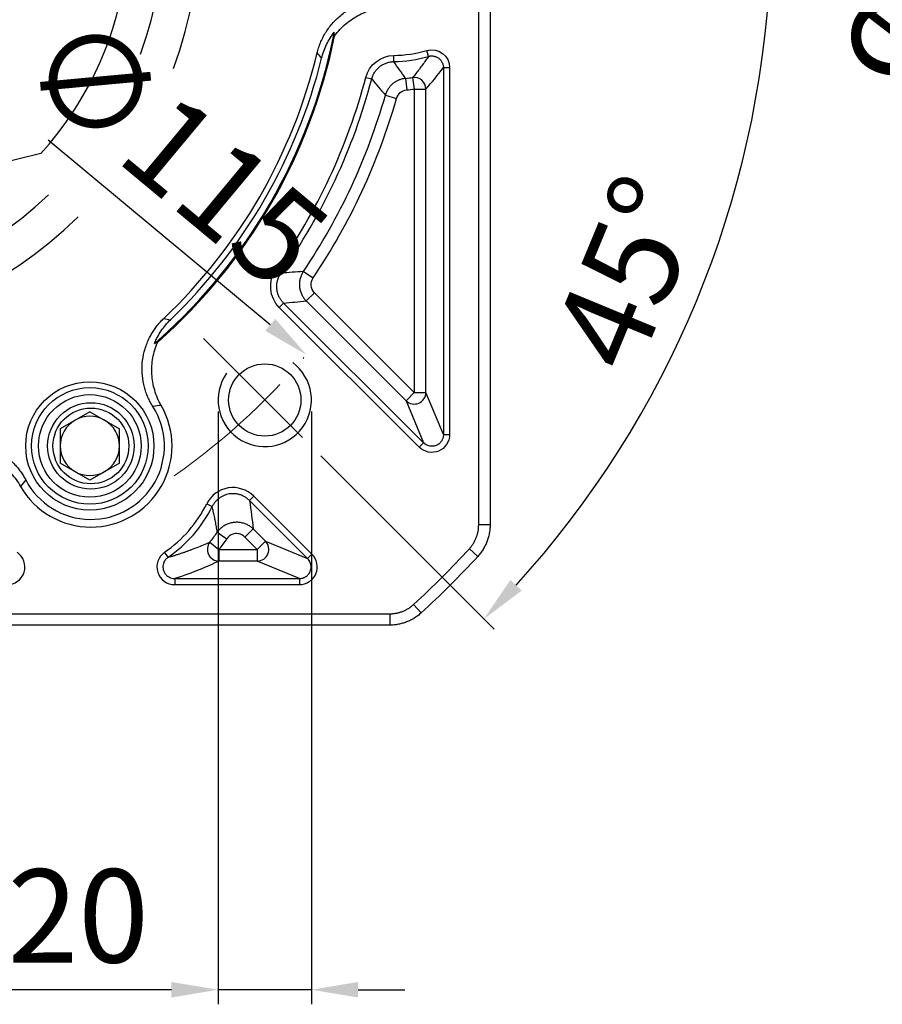
# Model space of a CAD drawing. Units: millimetres. Extents: x 8101 to 8929, y -601 to -52.
# Drawn here: x 8266 to 8340, y -343 to -258 of the extents above; entities that cross this region are included whole.
import ezdxf

# ---------------------------------------------------------------- set-up
doc = ezdxf.new("R2010")
doc.units = ezdxf.units.MM
for name, pattern in [('ACAD_ISO10W100', [18, 12, -3, 0, -3]), ('JIS_02_4.0', [5.5, 4, -1.5]), ('点画线', [18, 12, -2, 2, -2])]:
    doc.linetypes.add(name, pattern=pattern)
for name, color, linetype, lineweight in [('中心线01', 7, 'JIS_02_4.0', 0), ('中心线层', 7, 'ACAD_ISO10W100', 0), ('粗实线', 7, 'Continuous', 40)]:
    doc.layers.add(name, color=color, linetype=linetype, lineweight=lineweight)
doc.layers.add('标注线', color=7, linetype='Continuous')
doc.styles.add('工程字', font='gbenor.shx', dxfattribs={"bigfont": 'gbcbig.shx'})
doc.dimstyles.new('DIMSTYLE_17', dxfattribs={"dimtxt": 8, "dimasz": 12, "dimexe": 0.18, "dimexo": 1, "dimgap": 1, "dimtad": 1, "dimtih": 1, "dimtoh": 1, "dimdec": 3, "dimdsep": 46, "dimtxsty": 'Standard', "dimblk": '_FILLED', "dimblk1": '_FILLED', "dimblk2": '_FILLED', "dimcen": 0.09, "dimadec": 0, "dimazin": 0, "dimtol": 1, "dimtp": 0.1, "dimtm": 0.1, "dimtfac": 0.7, "dimtdec": 3, "dimtofl": 0, "dimtmove": 0, "dimatfit": 3, "dimldrblk": '_FILLED', "dimfxl": 1, "dimtolj": 1, "dimarcsym": 0})
doc.dimstyles.new('ISO-25', dxfattribs={"dimtxt": 8, "dimasz": 4, "dimexe": 1.25, "dimexo": 1, "dimgap": 1.3, "dimtad": 1, "dimtxsty": '工程字', "dimcen": 2, "dimadec": 0, "dimazin": 0, "dimtfac": 1, "dimtmove": 0, "dimatfit": 3, "dimfxl": 1, "dimarcsym": 0})

# ---------------------------------------------------------------- blocks, each defined once
blk = doc.blocks.new('*D12')
at = {"layer": 'Defpoints', "color": 0}
for p in [(8448.073, -190.057), (8346.705, -310.057), (8448.073, -310.057)]:
    blk.add_point(p, dxfattribs=at)
at = {"layer": '标注线', "color": 0, "lineweight": -2}
for p, q in [((8447.073, -190.057), (8345.455, -190.057)), ((8346.705, -194.057), (8346.705, -306.057)), ((8447.073, -310.057), (8345.455, -310.057))]:
    blk.add_line(p, q, dxfattribs=at)
at = {"layer": '标注线', "color": 0}
for points in [[(8347.371, -194.057), (8346.038, -194.057), (8346.705, -190.057)], [(8346.038, -306.057), (8347.371, -306.057), (8346.705, -310.057)]]:
    blk.add_solid(points, dxfattribs=at)
at = {"layer": '标注线', "color": 0, "insert": (8341.405, -250.433), "char_height": 8, "attachment_point": 5, "rotation": 90, "style": '工程字'}
blk.add_mtext('%%c120{}{{\\H0.7x;}{}}', dxfattribs=at)
blk = doc.blocks.new('_FILLED')
at = {"color": 0, "linetype": 'ByBlock'}
blk.add_solid([(0, 0), (-1, 0.133), (-1, -0.133)], dxfattribs=at)
blk = doc.blocks.new('*D29')
at = {"layer": 'Defpoints', "color": 0}
for p in [(8301.706, -192.305), (8190.985, -307.808)]:
    blk.add_point(p, dxfattribs=at)
at = {"layer": '中心线01', "color": 0, "linetype": '点画线', "lineweight": -2}
for p in [(8305.858, -187.973), (8330.381, -180.826)]:
    blk.add_line(p, (8312.709, -180.826), dxfattribs=at)
at = {"layer": '中心线01', "color": 0, "linetype": '点画线', "lineweight": 25}
for p, q in [((8246.346, -250.147), (8246.346, -249.967)), ((8246.256, -250.057), (8246.436, -250.057))]:
    blk.add_line(p, q, dxfattribs=at)
at = {"layer": '中心线01', "color": 0, "linetype": 'ByBlock', "lineweight": -2, "xscale": 6, "yscale": 6, "zscale": 6, "rotation": 226.2113060712697}
blk.add_blockref('_FILLED', (8301.706, -192.305), dxfattribs=at)
at = {"layer": '中心线01', "color": 0, "lineweight": 25, "insert": (8322.045, -175.826), "char_height": 8, "attachment_point": 5, "style": '工程字'}
blk.add_mtext('\\A1;∅160', dxfattribs=at)
blk = doc.blocks.new('*D30')
at = {"layer": 'Defpoints', "color": 0}
for p in [(8202.136, -213.29), (8290.555, -286.823)]:
    blk.add_point(p, dxfattribs=at)
at = {"layer": '标注线', "color": 0, "lineweight": -2}
blk.add_line((8287.48, -284.265), (8268.443, -268.434), dxfattribs=at)
at = {"layer": '标注线', "color": 0}
blk.add_solid([(8287.053, -284.778), (8287.906, -283.753), (8290.555, -286.823)], dxfattribs=at)
at = {"layer": '标注线', "color": 0, "insert": (8278.726, -270.092), "char_height": 8, "attachment_point": 5, "rotation": 320.25173, "style": '工程字'}
blk.add_mtext('∅115', dxfattribs=at)
blk = doc.blocks.new('*D31')
at = {"layer": 'Defpoints', "color": 0}
for p in [(8180.445, -250.057), (8316.346, -250.057), (8281.742, -285.453), (8319.151, -292.091), (8291.097, -294.808)]:
    blk.add_point(p, dxfattribs=at)
at = {"layer": '标注线', "color": 0, "lineweight": -2}
for p, q in [((8317.346, -250.057), (8331.664, -250.057)), ((8291.804, -295.515), (8306.675, -310.386))]:
    blk.add_line(p, q, dxfattribs=at)
blk.add_arc((8246.346, -250.057), 84.069, 317.72639, 357.27361, dxfattribs=at)
at = {"layer": '标注线', "color": 0}
for points in [[(8330.986, -254.071), (8329.653, -254.04), (8330.414, -250.057)], [(8308.069, -306.147), (8309.034, -307.067), (8305.791, -309.502)]]:
    blk.add_solid(points, dxfattribs=at)
at = {"layer": '标注线', "color": 0, "insert": (8319.118, -280.2), "char_height": 8, "attachment_point": 5, "rotation": 67.5, "style": '工程字'}
blk.add_mtext('45%%d', dxfattribs=at)
blk = doc.blocks.new('*D32')
at = {"layer": 'Defpoints', "color": 0}
for p in [(8283.004, -290.715), (8291.004, -290.715), (8283.004, -341.311)]:
    blk.add_point(p, dxfattribs=at)
at = {"layer": '标注线', "color": 0, "lineweight": -2}
for p, q in [((8283.004, -291.715), (8283.004, -342.561)), ((8291.004, -291.715), (8291.004, -342.561)), ((8279.004, -341.311), (8238.275, -341.311)), ((8291.004, -341.311), (8283.004, -341.311)), ((8295.004, -341.311), (8299.004, -341.311))]:
    blk.add_line(p, q, dxfattribs=at)
at = {"layer": '标注线', "color": 0}
for points in [[(8279.004, -341.978), (8279.004, -340.644), (8283.004, -341.311)], [(8295.004, -340.644), (8295.004, -341.978), (8291.004, -341.311)]]:
    blk.add_solid(points, dxfattribs=at)
at = {"layer": '标注线', "color": 0, "insert": (8255.911, -336.011), "char_height": 8, "attachment_point": 5, "style": '工程字'}
blk.add_mtext('4-M8x20', dxfattribs=at)

msp = doc.modelspace()

# ---------------------------------------------------------------- linework, layer by layer
at = {"color": 0}
for p, q in [((8301.0459, -261.2335), (8300.901, -260.7277)), ((8298.0685, -261.6805), (8298.0584, -261.1545)), ((8302.3194, -262.1936), (8302.3194, -293.6829)), ((8302.3194, -262.1936), (8302.8455, -262.1936)), ((8302.8455, -262.1936), (8302.8455, -293.6829)), ((8295.6665, -263.0353), (8296.1753, -263.1692)), ((8299.0785, -263.121), (8299.1723, -264.1152)), ((8299.6844, -263.0496), (8299.8243, -264.0384)), ((8299.8243, -264.0384), (8300.823, -264.0384)), ((8299.8243, -264.0384), (8299.8243, -290.0703)), ((8300.823, -290.0703), (8300.823, -264.0384)), ((8297.3451, -264.563), (8298.3056, -264.8362)), ((8287.9715, -279.5231), (8288.401, -279.8271)), ((8290.3151, -279.6888), (8291.1432, -280.2469)), ((8291.2652, -281.5111), (8290.559, -282.2173)), ((8299.8243, -290.0703), (8291.2652, -281.5111)), ((8288.2468, -282.7654), (8288.6189, -282.3933)), ((8300.2425, -294.7611), (8288.2468, -282.7654)), ((8300.6146, -294.3891), (8288.6189, -282.3933)), ((8290.559, -282.2173), (8299.1182, -290.7764)), ((8299.8243, -290.0703), (8299.1182, -290.7764)), ((8299.8243, -290.0703), (8300.823, -290.0703)), ((8302.3194, -293.6829), (8300.823, -290.0703)), ((8299.1182, -290.7764), (8300.6146, -294.3891)), ((8272.0055, -291.7216), (8269.4635, -293.1892)), ((8272.0055, -291.7216), (8274.5475, -293.1892)), ((8269.4635, -293.1892), (8269.4635, -296.1244)), ((8274.5475, -296.1244), (8274.5475, -293.1892)), ((8302.3194, -293.6829), (8302.8455, -293.6829)), ((8300.2425, -294.7611), (8300.6146, -294.3891)), ((8272.0055, -297.5921), (8269.4635, -296.1244)), ((8274.5475, -296.1244), (8272.0055, -297.5921)), ((8286.0639, -298.9673), (8285.6919, -299.3393)), ((8291.0502, -303.9535), (8286.0639, -298.9673)), ((8282.0228, -299.6227), (8282.4934, -299.8581)), ((8290.6781, -304.3256), (8285.6919, -299.3393)), ((8282.9371, -302.0502), (8283.7622, -302.6128)), ((8285.9995, -301.7632), (8285.2934, -302.4693)), ((8285.9995, -301.7632), (8287.0655, -302.8292)), ((8282.2999, -302.9074), (8283.0765, -303.5353)), ((8286.3593, -303.5353), (8285.2934, -302.4693)), ((8286.3593, -303.5353), (8287.0655, -302.8292)), ((8287.0655, -302.8292), (8290.6781, -304.3256)), ((8278.7201, -304.2111), (8278.4203, -303.7787)), ((8283.0765, -303.5353), (8283.0765, -304.5339)), ((8283.0765, -303.5353), (8286.3593, -303.5353)), ((8286.3593, -303.5353), (8286.3593, -304.5339)), ((8291.0502, -303.9535), (8290.6781, -304.3256)), ((8286.3593, -304.5339), (8283.0765, -304.5339)), ((8289.972, -306.0303), (8286.3593, -304.5339)), ((8279.2891, -306.0303), (8279.2891, -306.5565)), ((8279.2891, -306.5565), (8289.972, -306.5565)), ((8279.2892, -306.0303), (8289.972, -306.0303)), ((8289.972, -306.0303), (8289.972, -306.5565))]:
    msp.add_line(p, q, dxfattribs=at)
for centre, radius in [((8272.0055, -294.6568), 5.5), ((8272.0055, -294.6568), 5.5), ((8272.0055, -294.6568), 5), ((8272.0055, -294.6568), 4.4), ((8272.0955, -294.6568), 3.7082), ((8272.0955, -294.6568), 3.25)]:
    msp.add_circle(centre, radius, dxfattribs=at)
for centre, radius, start, end in [((8246.3455, -250.0565), 47.5911, 311.414208, 348.585792), ((8246.3455, -250.0565), 47.5, 311.665823, 348.334177), ((8246.3455, -250.0565), 46.4452, 313.555732, 346.444268), ((8297.8455, -250.0565), 11.1, 271.098831, 285.977985), ((8246.3455, -250.0565), 46.9252, 313.976573, 346.023429), ((8297.8455, -250.0565), 11.6262, 271.09883, 285.977985), ((8246.3455, -250.0565), 51, 324.705754, 345.256915), ((8246.3455, -250.0565), 51.5262, 324.705754, 345.256915), ((8297.8455, -250.0565), 13.1226, 275.391256, 278.055363), ((8299.821, -264.0422), 1.002, 0.21954, 97.835823), ((8297.8455, -250.0565), 14.1212, 275.391256, 278.055363), ((8246.3455, -250.0565), 53.0226, 326.022862, 344.121922), ((8246.3455, -250.0565), 54.0212, 326.022862, 344.121922), ((8287.0042, -290.7152), 4, 145, 53.236775), ((8299.8198, -290.0594), 1.0032, 225.624542, 359.375458), ((8272.0955, -294.6568), 6.9588, 209.971243, 30.028757), ((8272.0955, -294.6568), 6.3042, 207.593077, 32.406923), ((8272.0055, -294.6568), 2.542, 60, 120), ((8272.0055, -294.6568), 2.542, 120, 180), ((8272.0055, -294.6568), 2.542, 0, 60), ((8272.0055, -294.6568), 2.542, 180, 240), ((8272.0055, -294.6568), 2.542, 300, 0), ((8272.0055, -294.6568), 2.542, 240, 300), ((8272.0955, -294.6568), 11.1, 304.735921, 333.424522), ((8272.0955, -294.6568), 11.6262, 304.735921, 333.424521), ((8272.0955, -294.6568), 13.1226, 321.043133, 325.708122), ((8283.0853, -303.5311), 1.0029, 141.547141, 269.495992), ((8272.0955, -294.6568), 14.1212, 321.043133, 325.708122), ((8286.3484, -303.5308), 1.0032, 270.624542, 44.375458)]:
    msp.add_arc(centre, radius, start, end, dxfattribs=at)
for points, knots in [([(8291.4969, -260.9428), (8291.5157, -260.8683), (8291.5533, -260.7194), (8291.6203, -260.4995), (8291.6948, -260.2829), (8291.7776, -260.0697), (8291.8685, -259.8599), (8291.9676, -259.6536), (8292.0749, -259.4507), (8292.1903, -259.2512), (8292.4556, -258.8301), (8292.9297, -258.225), (8293.7011, -257.5346), (8294.5769, -256.9835), (8295.3452, -256.6715), (8295.9423, -256.5073), (8296.3468, -256.4253), (8296.7551, -256.3724), (8297.1671, -256.3458), (8297.4426, -256.3521), (8297.5808, -256.3552)], [0, 0, 0, 0, 0.0279714, 0.0558107, 0.0835586, 0.1112561, 0.1389446, 0.1666653, 0.1944594, 0.2223678, 0.2504308, 0.3754417, 0.5003006, 0.6250287, 0.7498868, 0.8001559, 0.8500628, 0.8998459, 0.9497454, 1, 1, 1, 1]), ([(8292.9954, -259.4748), (8293.2735, -259.0943), (8293.5918, -258.7515), (8294.1296, -258.2937), (8294.32, -258.1501), (8294.7117, -257.8895), (8295.1162, -257.6535), (8295.546, -257.4658), (8295.9887, -257.3029), (8296.2166, -257.2341), (8296.9025, -257.0702), (8297.368, -257.0151), (8297.842, -257.0153)], [0, 0, 0, 0, 0.25, 0.25, 0.375, 0.375, 0.5, 0.625, 0.625, 0.75, 0.75, 1, 1, 1, 1]), ([(8291.8815, -261.3901), (8291.983, -260.9825), (8292.125, -260.5926), (8292.3964, -260.0332), (8292.4967, -259.8511), (8292.7175, -259.4957), (8292.8377, -259.3231), (8292.9652, -259.1589)], [0, 0, 0, 0, 0.5, 0.5, 0.75, 0.75, 1, 1, 1, 1]), ([(8296.1753, -263.1692), (8296.1884, -263.1232), (8296.2149, -263.0302), (8296.2678, -262.8935), (8296.3311, -262.7583), (8296.4059, -262.6263), (8296.4916, -262.4986), (8296.5879, -262.3767), (8296.6943, -262.2619), (8296.8099, -262.1552), (8296.9337, -262.0579), (8297.0646, -261.9707), (8297.2013, -261.8945), (8297.3425, -261.8297), (8297.4867, -261.7765), (8297.6326, -261.735), (8297.7789, -261.7054), (8297.9241, -261.6862), (8298.0207, -261.6824), (8298.0685, -261.6805)], [0, 0, 0, 0, 0.0554932, 0.1121701, 0.1699161, 0.2285997, 0.2880738, 0.348178, 0.4087402, 0.4695803, 0.5305126, 0.5913499, 0.6519068, 0.7120029, 0.7714665, 0.830137, 0.8878675, 0.9445267, 1, 1, 1, 1]), ([(8299.0785, -263.121), (8298.9035, -262.8788), (8298.5629, -262.4074), (8298.2302, -261.9183), (8298.0685, -261.6805)], [0, 0, 0, 0, 0.5138885, 1, 1, 1, 1]), ([(8301.0459, -261.2335), (8300.9615, -261.3541), (8300.7902, -261.599), (8300.5274, -261.9598), (8300.2551, -262.3231), (8299.9733, -262.6884), (8299.7816, -262.928), (8299.6844, -263.0496)], [0, 0, 0, 0, 0.187768, 0.3816516, 0.5816513, 0.7877673, 1, 1, 1, 1]), ([(8301.0459, -261.2335), (8301.079, -261.225), (8301.1467, -261.2076), (8301.2533, -261.1949), (8301.3647, -261.193), (8301.4796, -261.2044), (8301.5956, -261.2299), (8301.7102, -261.2699), (8301.8206, -261.3246), (8301.9242, -261.3929), (8302.0185, -261.4737), (8302.1014, -261.5648), (8302.1715, -261.6639), (8302.2279, -261.7684), (8302.2705, -261.8757), (8302.2994, -261.9835), (8302.3165, -262.0895), (8302.3184, -262.1594), (8302.3194, -262.1936)], [0, 0, 0, 0, 0.055489, 0.1134714, 0.1737936, 0.2362265, 0.3004646, 0.3661309, 0.4327875, 0.4999516, 0.567117, 0.6337778, 0.6994512, 0.7636994, 0.8261456, 0.8864845, 0.9444871, 1, 1, 1, 1]), ([(8299.0785, -263.121), (8299.0313, -263.1265), (8298.9361, -263.1376), (8298.7939, -263.1674), (8298.6518, -263.2074), (8298.5111, -263.2589), (8298.3731, -263.3214), (8298.2391, -263.3949), (8298.1103, -263.479), (8297.988, -263.573), (8297.8733, -263.6761), (8297.7672, -263.7874), (8297.6705, -263.9059), (8297.5839, -264.0302), (8297.5077, -264.1592), (8297.4425, -264.2916), (8297.3873, -264.426), (8297.3591, -264.5176), (8297.3451, -264.563)], [0, 0, 0, 0, 0.0594548, 0.1200736, 0.1817271, 0.2442705, 0.3075445, 0.3713778, 0.4355898, 0.4999928, 0.564396, 0.6286086, 0.6924431, 0.7557187, 0.818264, 0.8799201, 0.9405418, 1, 1, 1, 1]), ([(8298.3056, -264.8362), (8298.3599, -264.6453), (8298.474, -264.4698), (8298.7803, -264.2142), (8298.9727, -264.1341), (8299.1723, -264.1152)], [0, 0, 0, 0, 0.5, 0.5, 1, 1, 1, 1]), ([(8288.6189, -282.3933), (8288.5863, -282.3595), (8288.5211, -282.2917), (8288.4325, -282.1812), (8288.3511, -282.0648), (8288.2782, -281.9427), (8288.2143, -281.816), (8288.1599, -281.6857), (8288.1151, -281.553), (8288.0801, -281.419), (8288.0547, -281.2846), (8288.0334, -281.105), (8288.0296, -280.8764), (8288.0631, -280.6), (8288.1369, -280.3272), (8288.2467, -280.0647), (8288.3497, -279.9061), (8288.401, -279.8271)], [0, 0, 0, 0, 0.0502696, 0.1008669, 0.1516497, 0.2024718, 0.2531853, 0.3036432, 0.3537019, 0.4032231, 0.4520765, 0.5001411, 0.5969822, 0.6964943, 0.7976086, 0.8991676, 1, 1, 1, 1]), ([(8290.3151, -279.6888), (8290.2893, -279.7289), (8290.2372, -279.8099), (8290.1697, -279.9397), (8290.1101, -280.0764), (8290.0602, -280.22), (8290.0209, -280.3691), (8289.9928, -280.5227), (8289.9768, -280.6795), (8289.9731, -280.8381), (8289.9821, -280.9969), (8290.0037, -281.1546), (8290.0376, -281.3095), (8290.0833, -281.4604), (8290.1402, -281.6058), (8290.2074, -281.7446), (8290.2837, -281.876), (8290.3684, -281.9988), (8290.4595, -282.1133), (8290.5261, -282.1829), (8290.559, -282.2173)], [0, 0, 0, 0, 0.0519158, 0.10503672, 0.15925926, 0.21446323, 0.27051276, 0.32725772, 0.38453574, 0.44217479, 0.49999611, 0.55781753, 0.61545687, 0.67273537, 0.729481, 0.7855314, 0.84073642, 0.8949602, 0.94808257, 1, 1, 1, 1]), ([(8291.2652, -281.5111), (8291.1036, -281.3496), (8290.999, -281.1284), (8290.9553, -280.673), (8291.0158, -280.4359), (8291.1432, -280.2469)], [0, 0, 0, 0, 0.5, 0.5, 1, 1, 1, 1]), ([(8277.418, -291.2782), (8277.3775, -291.2128), (8277.2966, -291.0823), (8277.185, -290.8813), (8277.0811, -290.6771), (8276.9854, -290.4694), (8276.8978, -290.2582), (8276.8184, -290.0436), (8276.7471, -289.8255), (8276.6839, -289.6039), (8276.5656, -289.1204), (8276.4602, -288.3589), (8276.5, -287.3245), (8276.7127, -286.3118), (8277.0224, -285.5426), (8277.3194, -284.9992), (8277.5417, -284.6514), (8277.7874, -284.3211), (8278.0547, -284.0065), (8278.2507, -283.8127), (8278.3491, -283.7155)], [0, 0, 0, 0, 0.0279714, 0.0558107, 0.0835586, 0.1112561, 0.1389446, 0.1666653, 0.1944594, 0.2223678, 0.2504308, 0.3754417, 0.5003006, 0.6250287, 0.7498868, 0.8001559, 0.8500628, 0.8998459, 0.9497454, 1, 1, 1, 1]), ([(8277.5383, -285.8791), (8277.6949, -285.4947), (8277.8945, -285.1214), (8278.3598, -284.4345), (8278.6266, -284.1165), (8278.9287, -283.825)], [0, 0, 0, 0, 0.5, 0.5, 1, 1, 1, 1]), ([(8278.1203, -291.1744), (8277.883, -290.7638), (8277.6982, -290.3334), (8277.4305, -289.4342), (8277.3488, -288.962), (8277.3111, -288.2607), (8277.3122, -288.0267), (8277.3419, -287.5582), (8277.3708, -287.3223), (8277.4988, -286.6248), (8277.6369, -286.1774), (8277.827, -285.7473)], [0, 0, 0, 0, 0.25, 0.25, 0.5, 0.5, 0.625, 0.625, 0.75, 0.75, 1, 1, 1, 1]), ([(8302.8455, -293.6829), (8302.853, -294.2897), (8302.4625, -294.8663), (8301.3501, -295.327), (8300.6663, -295.1955), (8300.2425, -294.7611)], [0, 0, 0, 0, 0.5, 0.5, 1, 1, 1, 1]), ([(8302.3194, -293.6829), (8302.3185, -293.7171), (8302.3168, -293.7848), (8302.3016, -293.8845), (8302.278, -293.9803), (8302.2457, -294.0716), (8302.2058, -294.1576), (8302.159, -294.2378), (8302.1063, -294.3119), (8302.0482, -294.3794), (8301.9858, -294.4402), (8301.9198, -294.4942), (8301.851, -294.5413), (8301.78, -294.5816), (8301.6859, -294.6251), (8301.5635, -294.6652), (8301.4093, -294.6902), (8301.2465, -294.6901), (8301.0794, -294.6621), (8300.9137, -294.6033), (8300.7531, -294.5145), (8300.6614, -294.4314), (8300.6146, -294.3891)], [0, 0, 0, 0, 0.0434323, 0.0860132, 0.1277485, 0.1686447, 0.2087082, 0.2479463, 0.2863664, 0.3239768, 0.3607858, 0.3968028, 0.4320375, 0.4665003, 0.5002024, 0.5633402, 0.6291346, 0.6976509, 0.7689471, 0.8430745, 0.9200786, 1, 1, 1, 1]), ([(8259.4934, -294.6019), (8259.5674, -294.5809), (8259.7151, -294.539), (8259.939, -294.4871), (8260.1639, -294.4433), (8260.3899, -294.4084), (8260.617, -294.3823), (8260.8453, -294.3649), (8261.0746, -294.3564), (8261.305, -294.3566), (8261.8024, -294.3758), (8262.5635, -294.4838), (8263.5471, -294.8067), (8264.4623, -295.2896), (8265.1166, -295.799), (8265.5573, -296.2339), (8265.8306, -296.5433), (8266.0806, -296.8704), (8266.3096, -297.2139), (8266.4419, -297.4556), (8266.5083, -297.5769)], [0, 0, 0, 0, 0.02797142, 0.05581074, 0.08355863, 0.11125614, 0.13894458, 0.16666527, 0.19445938, 0.22236779, 0.25043085, 0.37544169, 0.50030064, 0.6250287, 0.74988677, 0.80015589, 0.85006278, 0.89984588, 0.94974544, 1, 1, 1, 1]), ([(8261.514, -295.1656), (8261.9826, -295.2162), (8262.4386, -295.3205), (8263.104, -295.5573), (8263.3235, -295.6504), (8263.7451, -295.8593), (8264.1517, -296.0916), (8264.5291, -296.37), (8264.8915, -296.6719), (8265.0652, -296.8349), (8265.5499, -297.347), (8265.8305, -297.7226), (8266.0673, -298.1332)], [0, 0, 0, 0, 0.25, 0.25, 0.375, 0.375, 0.5, 0.625, 0.625, 0.75, 0.75, 1, 1, 1, 1]), ([(8286.0639, -298.9673), (8285.4979, -298.3955), (8284.6612, -298.1316), (8283.0847, -298.3872), (8282.3741, -298.9067), (8282.0228, -299.6227)], [0, 0, 0, 0, 0.5, 0.5, 1, 1, 1, 1]), ([(8285.6919, -299.3393), (8285.6565, -299.3054), (8285.5854, -299.2371), (8285.4691, -299.1446), (8285.3457, -299.0597), (8285.2157, -298.9842), (8285.0802, -298.9185), (8284.9406, -298.8634), (8284.7981, -298.8192), (8284.6543, -298.7861), (8284.5104, -298.7639), (8284.3678, -298.7523), (8284.2277, -298.751), (8284.0912, -298.7592), (8283.9192, -298.7814), (8283.7091, -298.8293), (8283.4638, -298.9197), (8283.2249, -299.0461), (8283.0007, -299.2073), (8282.7999, -299.4), (8282.6259, -299.6168), (8282.5373, -299.7781), (8282.4934, -299.8581)], [0, 0, 0, 0, 0.038875, 0.0781896, 0.1178151, 0.1576148, 0.197446, 0.2371636, 0.2766223, 0.3156797, 0.3541993, 0.3920527, 0.4291218, 0.4653001, 0.5004946, 0.5666111, 0.635796, 0.7073503, 0.7804513, 0.8541987, 0.9276735, 1, 1, 1, 1]), ([(8282.9371, -302.0502), (8282.9115, -301.8988), (8282.8609, -301.6001), (8282.7768, -301.1531), (8282.688, -300.7146), (8282.5947, -300.285), (8282.5268, -299.9989), (8282.4934, -299.8581)], [0, 0, 0, 0, 0.2118779, 0.4178166, 0.6178163, 0.8118773, 1, 1, 1, 1]), ([(8282.9371, -302.0502), (8282.9647, -302.0117), (8283.0206, -301.9334), (8283.1164, -301.8225), (8283.2225, -301.7155), (8283.3396, -301.6144), (8283.4672, -301.5207), (8283.6047, -301.4357), (8283.7511, -301.3609), (8283.9054, -301.2976), (8284.0662, -301.2468), (8284.2319, -301.2096), (8284.4007, -301.1865), (8284.5709, -301.1778), (8284.7406, -301.1836), (8284.908, -301.2036), (8285.0714, -301.2371), (8285.2292, -301.2834), (8285.3801, -301.3413), (8285.5229, -301.4097), (8285.6568, -301.4873), (8285.781, -301.5727), (8285.8957, -301.6639), (8285.9653, -301.7304), (8285.9995, -301.7632)], [0, 0, 0, 0, 0.0404976, 0.0822567, 0.1252211, 0.169317, 0.2144534, 0.2605218, 0.3073969, 0.3549382, 0.4029919, 0.4513935, 0.4999712, 0.5485493, 0.5969523, 0.6450084, 0.692553, 0.7394324, 0.7855061, 0.8306487, 0.8747517, 0.9177242, 0.9594924, 1, 1, 1, 1]), ([(8285.2934, -302.4693), (8285.1904, -302.3664), (8285.0639, -302.2856), (8284.7884, -302.1863), (8284.6402, -302.1673), (8284.3483, -302.1944), (8284.2059, -302.2408), (8283.9545, -302.3889), (8283.8453, -302.4909), (8283.7622, -302.6128)], [0, 0, 0, 0, 0.25, 0.25, 0.5, 0.5, 0.75, 0.75, 1, 1, 1, 1]), ([(8278.7201, -304.2111), (8278.8046, -304.1866), (8278.9757, -304.137), (8279.2251, -304.0608), (8279.4735, -303.9825), (8279.72, -303.9019), (8279.9649, -303.8193), (8280.2081, -303.7347), (8280.4497, -303.6483), (8280.7907, -303.5232), (8281.2302, -303.3552), (8281.7681, -303.1385), (8282.1184, -302.9863), (8282.2999, -302.9074)], [0, 0, 0, 0, 0.0574461, 0.1163333, 0.1766628, 0.2384359, 0.3016535, 0.3663166, 0.4324262, 0.4999831, 0.6541852, 0.8208546, 1, 1, 1, 1]), ([(8264.902, -306.5565), (8265.5572, -306.566), (8266.1736, -306.1129), (8266.5639, -304.8645), (8266.3119, -304.1406), (8265.7708, -303.7787)], [0, 0, 0, 0, 0.5, 0.5, 1, 1, 1, 1]), ([(8278.4203, -303.7787), (8277.8764, -304.1442), (8277.628, -304.8678), (8278.0187, -306.116), (8278.6382, -306.5673), (8279.2891, -306.5565)], [0, 0, 0, 0, 0.5, 0.5, 1, 1, 1, 1]), ([(8289.972, -306.5565), (8290.5788, -306.564), (8291.1553, -306.1735), (8291.6161, -305.0611), (8291.4845, -304.3773), (8291.0502, -303.9535)], [0, 0, 0, 0, 0.5, 0.5, 1, 1, 1, 1]), ([(8278.7201, -304.2111), (8278.692, -304.2316), (8278.6369, -304.2718), (8278.564, -304.3403), (8278.5013, -304.4107), (8278.4494, -304.4805), (8278.4081, -304.5467), (8278.3763, -304.6067), (8278.3529, -304.6583), (8278.3365, -304.6997), (8278.3259, -304.7297), (8278.2992, -304.8124), (8278.2712, -304.9537), (8278.2735, -305.1525), (8278.3195, -305.3699), (8278.4333, -305.6054), (8278.5865, -305.769), (8278.7291, -305.8718), (8278.854, -305.9427), (8279.0484, -306.0147), (8279.2042, -306.0248), (8279.2891, -306.0303)], [0, 0, 0, 0, 0.0409124, 0.0802802, 0.1174142, 0.1516546, 0.1824024, 0.2091413, 0.231448, 0.2489932, 0.2615363, 0.2689164, 0.3511744, 0.4291138, 0.5008591, 0.6104632, 0.7318359, 0.7590612, 0.8171304, 0.9004355, 1, 1, 1, 1]), ([(8289.972, -306.0303), (8290.006, -306.0295), (8290.0734, -306.0278), (8290.1727, -306.0127), (8290.2683, -305.9892), (8290.3594, -305.9571), (8290.4455, -305.9173), (8290.5258, -305.8706), (8290.6001, -305.8178), (8290.6679, -305.7596), (8290.729, -305.697), (8290.7833, -305.6305), (8290.8307, -305.5611), (8290.8712, -305.4894), (8290.9209, -305.3815), (8290.966, -305.2313), (8290.9839, -305.0429), (8290.9665, -304.8553), (8290.9134, -304.6709), (8290.8209, -304.4859), (8290.7267, -304.3802), (8290.6781, -304.3256)], [0, 0, 0, 0, 0.0432378, 0.0856703, 0.1273035, 0.1681439, 0.2081985, 0.2474744, 0.2859794, 0.3237218, 0.3607102, 0.396954, 0.4324629, 0.4672474, 0.5013187, 0.5830118, 0.6648679, 0.7399215, 0.8207492, 0.9074228, 1, 1, 1, 1])]:
    msp.add_open_spline(points, degree=3, knots=knots, dxfattribs=at)
for points in [[(8292.8644, -259.6612), (8292.9017, -259.4804), (8292.9347, -259.3152), (8292.9652, -259.1589)], [(8292.9954, -259.4748), (8292.9503, -259.5365), (8292.9067, -259.5986), (8292.8644, -259.6612)], [(8291.8815, -261.3901), (8291.7533, -261.2426), (8291.6251, -261.0936), (8291.4969, -260.9428)], [(8300.901, -260.7277), (8301.8331, -260.4237), (8302.8812, -261.2184), (8302.8455, -262.1936)], [(8295.6665, -263.0353), (8295.9308, -261.9643), (8296.9595, -261.1585), (8298.0584, -261.1545)], [(8300.823, -264.0384), (8301.3219, -263.4639), (8301.8207, -262.855), (8302.3194, -262.1936)], [(8296.1753, -263.1692), (8296.5653, -263.647), (8296.9552, -264.1104), (8297.3451, -264.563)], [(8288.2468, -282.7654), (8287.384, -281.9354), (8287.2627, -280.4847), (8287.9715, -279.5231)], [(8290.3151, -279.6888), (8289.6801, -279.7385), (8289.0421, -279.7847), (8288.401, -279.8271)], [(8288.6189, -282.3933), (8289.269, -282.3381), (8289.9157, -282.2794), (8290.559, -282.2173)], [(8277.5383, -285.8791), (8277.6584, -285.7746), (8277.785, -285.6633), (8277.9228, -285.5407)], [(8277.827, -285.7473), (8277.8578, -285.6774), (8277.8898, -285.6086), (8277.9228, -285.5407)], [(8278.1203, -291.1744), (8277.8857, -291.2045), (8277.6514, -291.2389), (8277.418, -291.2782)], [(8266.5083, -297.5769), (8266.3576, -297.7594), (8266.2107, -297.945), (8266.0673, -298.1332)], [(8285.6919, -299.3393), (8285.8284, -300.181), (8285.9265, -300.9846), (8285.9995, -301.7632)], [(8283.0765, -304.5339), (8282.0288, -305.0342), (8280.8763, -305.5339), (8279.2894, -306.0302)]]:
    msp.add_open_spline(points, degree=3, dxfattribs=at)
at = {"layer": '中心线层'}
msp.add_line((8281.7422, -285.4531), (8291.097, -294.808), dxfattribs=at)
msp.add_arc((8246.3455, -250.0565), 57.5, 304.887823, 321.490789, dxfattribs=at)
at = {"layer": '标注线', "lineweight": 30}
for p, q in [((8305.3455, -301.428), (8305.3455, -198.685)), ((8306.32, -198.685), (8306.32, -301.428)), ((8306.32, -301.428), (8305.3455, -301.428)), ((8305.2674, -304.1317), (8304.5495, -303.4728)), ((8299.7619, -308.2604), (8300.4208, -308.9784)), ((8194.974, -309.0565), (8297.7171, -309.0565)), ((8297.7171, -309.0565), (8297.7171, -310.031)), ((8297.7171, -310.031), (8194.974, -310.031))]:
    msp.add_line(p, q, dxfattribs=at)
for centre, radius, start, end in [((8246.3455, -250.1465), 35, 339.74369, 314.77485), ((8246.3455, -250.0565), 79, 312.543986, 317.456014), ((8246.3455, -250.0565), 79.9745, 312.543986, 317.456013)]:
    msp.add_arc(centre, radius, start, end, dxfattribs=at)
msp.add_open_spline([(8278.3491, -283.7155), (8278.5437, -283.7512), (8278.7369, -283.7877), (8278.9287, -283.825)], degree=3, dxfattribs=at)
for points, knots in [([(8304.5495, -303.4728), (8304.5808, -303.4378), (8304.6434, -303.3677), (8304.7309, -303.2572), (8304.8136, -303.143), (8304.916, -302.9865), (8305.03, -302.7828), (8305.1434, -302.5269), (8305.2333, -302.261), (8305.2974, -301.9874), (8305.3381, -301.7089), (8305.343, -301.5217), (8305.3455, -301.428)], [0, 0, 0, 0, 0.0628333, 0.1255487, 0.188283, 0.2511727, 0.375383, 0.4998054, 0.6247347, 0.7498789, 0.8748839, 1, 1, 1, 1]), ([(8306.32, -301.428), (8306.3192, -301.4906), (8306.3175, -301.6158), (8306.3038, -301.8029), (8306.282, -301.9889), (8306.2515, -302.173), (8306.2126, -302.3546), (8306.1657, -302.5332), (8306.111, -302.7083), (8306.0277, -302.9372), (8305.9038, -303.2171), (8305.7232, -303.5398), (8305.5132, -303.8489), (8305.3495, -304.0373), (8305.2674, -304.1317)], [0, 0, 0, 0, 0.0632633, 0.1264686, 0.1895394, 0.2524005, 0.3149778, 0.3771989, 0.4389939, 0.5002955, 0.6232413, 0.7478897, 0.8736743, 1, 1, 1, 1]), ([(8297.7171, -309.0565), (8297.7641, -309.0559), (8297.8581, -309.0546), (8297.9986, -309.0444), (8298.1387, -309.0281), (8298.3232, -308.9977), (8298.5504, -308.944), (8298.8156, -308.8545), (8299.0723, -308.7409), (8299.3172, -308.6032), (8299.5499, -308.4448), (8299.6912, -308.3219), (8299.7619, -308.2604)], [0, 0, 0, 0, 0.0628333, 0.1255487, 0.188283, 0.2511727, 0.375383, 0.4998054, 0.6247347, 0.7498789, 0.8748839, 1, 1, 1, 1]), ([(8300.4208, -308.9784), (8300.3741, -309.0201), (8300.2807, -309.1035), (8300.1336, -309.2199), (8299.9818, -309.3296), (8299.8256, -309.4315), (8299.6655, -309.5258), (8299.5022, -309.612), (8299.3362, -309.69), (8299.1113, -309.7834), (8298.8212, -309.8815), (8298.4613, -309.9665), (8298.0917, -310.0208), (8297.8421, -310.0276), (8297.7171, -310.031)], [0, 0, 0, 0, 0.0632635, 0.1264688, 0.1895397, 0.2524008, 0.314978, 0.3771991, 0.438994, 0.5002955, 0.6232415, 0.7478899, 0.8736745, 1, 1, 1, 1])]:
    msp.add_open_spline(points, degree=3, knots=knots, dxfattribs=at)
at = {"layer": '粗实线', "linetype": 'Continuous', "lineweight": 30}
msp.add_line((8267.8106, -269.5565), (8236.5477, -277.3512), dxfattribs=at)
msp.add_circle((8287.0042, -290.7152), 3.1, dxfattribs=at)
for radius, start, end in [(31.949, 339.906154, 313.775954), (29, 317.746362, 88.518047)]:
    msp.add_arc((8246.3455, -250.0565), radius, start, end, dxfattribs=at)

# ---------------------------------------------------------------- dimensions: what is measured, and where the dimension line sits
at = {"layer": '中心线01', "color": 0, "linetype": '点画线', "lineweight": 25}
dim = msp.add_diameter_dim_2p(p1=(8190.9855, -307.8083), p2=(8301.7056, -192.3048), dimstyle='DIMSTYLE_17', override={"dimasz": 6, "dimtxsty": '工程字', "dimtol": 0, "dimldrblk": '_FILLED'}, dxfattribs=at)
dim.commit()
dim.dimension.update_dxf_attribs({"geometry": '*D29', "text_midpoint": (8322.0448, -180.8262), "dimtype": 163})
at = {"layer": '标注线'}
dim = msp.add_linear_dim(base=(8346.7048, -310.0565), p1=(8448.0727, -190.0565), p2=(8448.0727, -310.0565), angle=90, text='%%c<>{}{{\\H0.7x;}{}}', dimstyle='ISO-25', override={"dimtxsty": '工程字'}, dxfattribs=at)
dim.commit()
dim.dimension.update_dxf_attribs({"geometry": '*D12', "text_midpoint": (8346.7048, -250.4331), "dimtype": 160})
dim = msp.add_diameter_dim_2p(p1=(8202.136, -213.2901), p2=(8290.5551, -286.8229), dimstyle='ISO-25', dxfattribs=at)
dim.commit()
dim.dimension.update_dxf_attribs({"geometry": '*D30', "text_midpoint": (8275.3372, -274.1672), "dimtype": 163})
dim = msp.add_angular_dim_2l(base=(8319.1513, -292.0909), line1=((8281.7422, -285.4531), (8291.097, -294.808)), line2=((8316.3455, -250.0565), (8180.4448, -250.0565)), dimstyle='ISO-25', dxfattribs=at)
dim.commit()
dim.dimension.update_dxf_attribs({"geometry": '*D31', "text_midpoint": (8319.1185, -280.2)})
dim = msp.add_linear_dim(base=(8283.0042, -341.311), p1=(8291.0042, -290.7152), p2=(8283.0042, -290.7152), text='4-M<>x20', dimstyle='ISO-25', override={"dimexo": 1, "dimtxsty": '工程字'}, dxfattribs=at)
dim.commit()
dim.dimension.update_dxf_attribs({"geometry": '*D32', "text_midpoint": (8255.9114, -341.311), "dimtype": 160})

doc.saveas('drawing.dxf')
